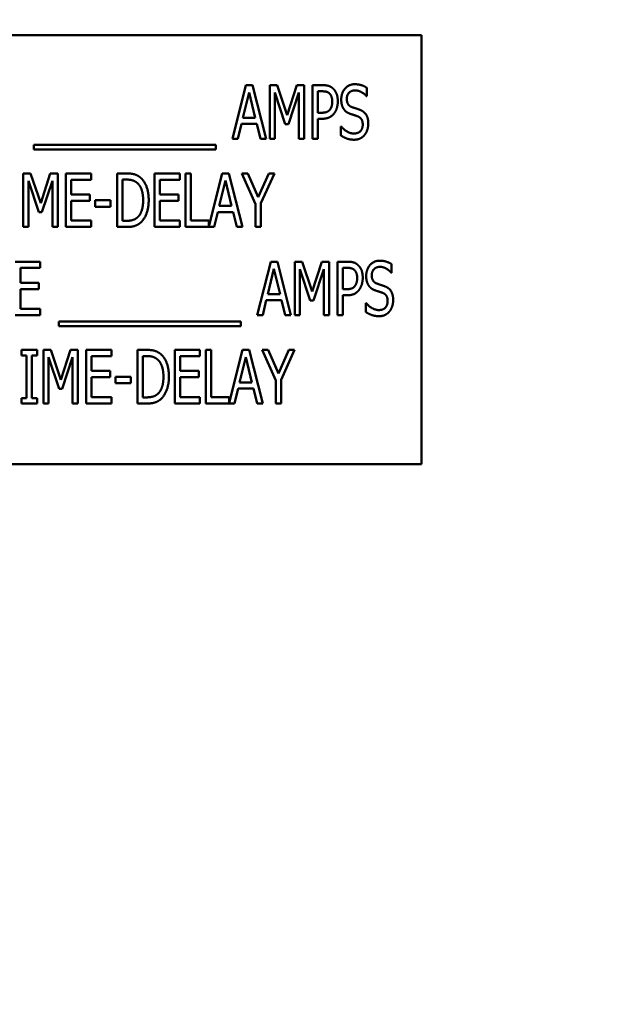
# Model space of a CAD drawing. Units: inches. Extents: x 2.2 to 96.8, y 1.1 to 75.4.
# Drawn here: x 59 to 59.7, y 54.3 to 55.6 of the extents above; entities that cross this region are included whole.
import ezdxf

# ---------------------------------------------------------------- set-up
doc = ezdxf.new("R2010")
doc.units = ezdxf.units.IN
doc.header["$LTSCALE"] = 4.5
doc.header["$MEASUREMENT"] = 0
doc.layers.add('Symbol (ANSI)', color=7, linetype='Continuous', lineweight=25)
doc.layers.add('Visible (ANSI)', color=7, linetype='Continuous', lineweight=50)
doc.styles.add('Note Text (ANSI)', font='tahoma.ttf')
doc.dimstyles.new('Default (ANSI)$7', dxfattribs={"dimscale": 4.5, "dimtxt": 0.12, "dimasz": 0.098425, "dimexe": 0.125, "dimexo": 0.0625, "dimgap": 0.031496, "dimtad": 0, "dimtih": 1, "dimtoh": 1, "dimrnd": 1e-08, "dimzin": 0, "dimdsep": 46, "dimtxsty": 'Note Text (ANSI)', "dimcen": 0.09, "dimdle": 0.393701, "dimclrd": 256, "dimclre": 256, "dimclrt": 256, "dimadec": 0, "dimazin": 1, "dimtfac": 1, "dimtofl": 0, "dimtmove": 0, "dimatfit": 3, "dimfxl": 1, "dimtolj": 1, "dimtzin": 4, "dimlwd": -1, "dimlwe": -1, "dimarcsym": 0})

msp = doc.modelspace()

# ---------------------------------------------------------------- linework, layer by layer
at = {"layer": 'Visible (ANSI)'}
for p, q in [((59.4954, 55.6085), (58.3704, 55.6085)), ((59.4954, 55.046), (59.4954, 55.6085)), ((59.2477, 55.4727), (59.2655, 55.5431)), ((59.2696, 55.5335), (59.2615, 55.5004)), ((59.2655, 55.5431), (59.2741, 55.5431)), ((59.2777, 55.5004), (59.2696, 55.5335)), ((59.2741, 55.5431), (59.2918, 55.4727)), ((59.2969, 55.5431), (59.3064, 55.5431)), ((59.2969, 55.4727), (59.2969, 55.5431)), ((59.317, 55.4921), (59.3034, 55.5333)), ((59.3034, 55.5333), (59.3034, 55.4727)), ((59.3064, 55.5431), (59.3196, 55.5039)), ((59.3196, 55.5039), (59.3322, 55.5431)), ((59.335, 55.5333), (59.3212, 55.4921)), ((59.3322, 55.5431), (59.342, 55.5431)), ((59.335, 55.4727), (59.335, 55.5333)), ((59.342, 55.5431), (59.342, 55.4727)), ((59.3527, 55.4727), (59.3527, 55.5431)), ((59.3527, 55.5431), (59.3659, 55.5431)), ((59.3655, 55.535), (59.3597, 55.535)), ((59.3597, 55.535), (59.3597, 55.5069)), ((59.4238, 55.5397), (59.4238, 55.5286)), ((59.4238, 55.5286), (59.4233, 55.5286)), ((59.3597, 55.5069), (59.3645, 55.5069)), ((59.2615, 55.5004), (59.2777, 55.5004)), ((59.3597, 55.499), (59.3597, 55.4727)), ((59.3656, 55.499), (59.3597, 55.499)), ((59.2595, 55.4924), (59.2547, 55.4727)), ((59.2796, 55.4924), (59.2595, 55.4924)), ((59.2844, 55.4727), (59.2796, 55.4924)), ((59.3212, 55.4921), (59.317, 55.4921)), ((59.39, 55.4887), (59.3905, 55.4887)), ((59.39, 55.477), (59.39, 55.4887)), ((59.2547, 55.4727), (59.2477, 55.4727)), ((59.2918, 55.4727), (59.2844, 55.4727)), ((59.3034, 55.4727), (59.2969, 55.4727)), ((59.342, 55.4727), (59.335, 55.4727)), ((59.3597, 55.4727), (59.3527, 55.4727)), ((58.9876, 55.4586), (58.9876, 55.4647)), ((58.9876, 55.4647), (59.226, 55.4647)), ((59.226, 55.4586), (58.9876, 55.4586)), ((59.226, 55.4647), (59.226, 55.4586)), ((58.9736, 55.4273), (58.9832, 55.4273)), ((58.9736, 55.357), (58.9736, 55.4273)), ((58.9938, 55.3763), (58.9802, 55.4175)), ((58.9802, 55.4175), (58.9802, 55.357)), ((58.9832, 55.4273), (58.9964, 55.3881)), ((58.9964, 55.3881), (59.009, 55.4273)), ((59.0118, 55.4175), (58.998, 55.3763)), ((59.009, 55.4273), (59.0188, 55.4273)), ((59.0118, 55.357), (59.0118, 55.4175)), ((59.0188, 55.4273), (59.0188, 55.357)), ((59.0295, 55.4273), (59.0625, 55.4273)), ((59.0295, 55.357), (59.0295, 55.4273)), ((59.0365, 55.419), (59.0365, 55.3997)), ((59.0625, 55.419), (59.0365, 55.419)), ((59.0625, 55.4273), (59.0625, 55.419)), ((59.0965, 55.357), (59.0965, 55.4273)), ((59.0965, 55.4273), (59.1085, 55.4273)), ((59.1089, 55.4192), (59.1035, 55.4192)), ((59.1035, 55.4192), (59.1035, 55.3651)), ((59.1457, 55.4273), (59.1787, 55.4273)), ((59.1457, 55.357), (59.1457, 55.4273)), ((59.1527, 55.419), (59.1527, 55.3997)), ((59.1787, 55.419), (59.1527, 55.419)), ((59.1787, 55.4273), (59.1787, 55.419)), ((59.1863, 55.357), (59.1863, 55.4273)), ((59.1863, 55.4273), (59.1934, 55.4273)), ((59.1934, 55.4273), (59.1934, 55.3653)), ((59.2169, 55.3577), (59.2345, 55.4273)), ((59.2386, 55.4178), (59.2305, 55.3846)), ((59.2345, 55.4273), (59.2431, 55.4273)), ((59.2467, 55.3846), (59.2386, 55.4178)), ((59.2431, 55.4273), (59.2609, 55.357)), ((59.278, 55.3871), (59.2602, 55.4273)), ((59.2602, 55.4273), (59.268, 55.4273)), ((59.268, 55.4273), (59.2816, 55.3963)), ((59.2816, 55.3963), (59.2953, 55.4273)), ((59.3028, 55.4273), (59.285, 55.3881)), ((59.2953, 55.4273), (59.3028, 55.4273)), ((59.0365, 55.3997), (59.0607, 55.3997)), ((59.0607, 55.3914), (59.0365, 55.3914)), ((59.0365, 55.3914), (59.0365, 55.3653)), ((59.0607, 55.3997), (59.0607, 55.3914)), ((59.068, 55.3835), (59.068, 55.392)), ((59.068, 55.392), (59.0879, 55.392)), ((59.0879, 55.392), (59.0879, 55.3835)), ((59.1527, 55.3997), (59.1769, 55.3997)), ((59.1769, 55.3914), (59.1527, 55.3914)), ((59.1527, 55.3914), (59.1527, 55.3653)), ((59.1769, 55.3997), (59.1769, 55.3914)), ((58.998, 55.3763), (58.9938, 55.3763)), ((59.0879, 55.3835), (59.068, 55.3835)), ((59.2286, 55.3766), (59.2238, 55.357)), ((59.2487, 55.3766), (59.2286, 55.3766)), ((59.2305, 55.3846), (59.2467, 55.3846)), ((59.2535, 55.357), (59.2487, 55.3766)), ((59.278, 55.357), (59.278, 55.3871)), ((59.285, 55.3881), (59.285, 55.357)), ((59.0365, 55.3653), (59.0625, 55.3653)), ((59.0625, 55.3653), (59.0625, 55.357)), ((59.1035, 55.3651), (59.1089, 55.3651)), ((59.1527, 55.3653), (59.1787, 55.3653)), ((59.1787, 55.3653), (59.1787, 55.357)), ((59.1934, 55.3653), (59.2169, 55.3653)), ((59.2169, 55.3653), (59.2169, 55.3577)), ((58.9802, 55.357), (58.9736, 55.357)), ((59.0188, 55.357), (59.0118, 55.357)), ((59.0625, 55.357), (59.0295, 55.357)), ((59.1086, 55.357), (59.0965, 55.357)), ((59.1787, 55.357), (59.1457, 55.357)), ((59.2238, 55.357), (59.1863, 55.357)), ((59.2609, 55.357), (59.2535, 55.357)), ((59.285, 55.357), (59.278, 55.357)), ((58.9628, 55.3115), (58.9958, 55.3115)), ((58.9958, 55.3032), (58.9699, 55.3032)), ((58.9699, 55.3032), (58.9699, 55.2839)), ((58.9958, 55.3115), (58.9958, 55.3032)), ((59.2803, 55.2412), (59.2981, 55.3115)), ((59.3022, 55.302), (59.2941, 55.2688)), ((59.2981, 55.3115), (59.3067, 55.3115)), ((59.3104, 55.2688), (59.3022, 55.302)), ((59.3067, 55.3115), (59.3245, 55.2412)), ((59.3295, 55.2412), (59.3295, 55.3115)), ((59.3295, 55.3115), (59.3391, 55.3115)), ((59.3361, 55.3018), (59.3361, 55.2412)), ((59.3497, 55.2606), (59.3361, 55.3018)), ((59.3391, 55.3115), (59.3522, 55.2724)), ((59.3522, 55.2724), (59.3649, 55.3115)), ((59.3676, 55.3018), (59.3539, 55.2606)), ((59.3649, 55.3115), (59.3746, 55.3115)), ((59.3676, 55.2412), (59.3676, 55.3018)), ((59.3746, 55.3115), (59.3746, 55.2412)), ((59.3853, 55.3115), (59.3986, 55.3115)), ((59.3853, 55.2412), (59.3853, 55.3115)), ((59.3924, 55.3034), (59.3924, 55.2754)), ((59.3982, 55.3034), (59.3924, 55.3034)), ((59.4565, 55.3082), (59.4565, 55.297)), ((59.4565, 55.297), (59.4559, 55.297)), ((58.9699, 55.2839), (58.9941, 55.2839)), ((58.9699, 55.2756), (58.9699, 55.2495)), ((58.9941, 55.2756), (58.9699, 55.2756)), ((58.9941, 55.2839), (58.9941, 55.2756)), ((59.3924, 55.2754), (59.3971, 55.2754)), ((59.2922, 55.2609), (59.2874, 55.2412)), ((59.3123, 55.2609), (59.2922, 55.2609)), ((59.2941, 55.2688), (59.3104, 55.2688)), ((59.3171, 55.2412), (59.3123, 55.2609)), ((59.3539, 55.2606), (59.3497, 55.2606)), ((59.3983, 55.2674), (59.3924, 55.2674)), ((59.3924, 55.2674), (59.3924, 55.2412)), ((58.9699, 55.2495), (58.9958, 55.2495)), ((58.9958, 55.2495), (58.9958, 55.2412)), ((59.4227, 55.2454), (59.4227, 55.2572)), ((59.4227, 55.2572), (59.4232, 55.2572)), ((58.9958, 55.2412), (58.9628, 55.2412)), ((59.2874, 55.2412), (59.2803, 55.2412)), ((59.3245, 55.2412), (59.3171, 55.2412)), ((59.3361, 55.2412), (59.3295, 55.2412)), ((59.3746, 55.2412), (59.3676, 55.2412)), ((59.3924, 55.2412), (59.3853, 55.2412)), ((59.0202, 55.2332), (59.2586, 55.2332)), ((59.0202, 55.2271), (59.0202, 55.2332)), ((59.2586, 55.2271), (59.0202, 55.2271)), ((59.2586, 55.2332), (59.2586, 55.2271)), ((58.9712, 55.1958), (58.9916, 55.1958)), ((58.9712, 55.1886), (58.9712, 55.1958)), ((58.9916, 55.1958), (58.9916, 55.1886)), ((59.0002, 55.1958), (59.0098, 55.1958)), ((59.0002, 55.1254), (59.0002, 55.1958)), ((59.0098, 55.1958), (59.023, 55.1566)), ((59.023, 55.1566), (59.0356, 55.1958)), ((59.0356, 55.1958), (59.0453, 55.1958)), ((59.0453, 55.1958), (59.0453, 55.1254)), ((59.0561, 55.1958), (59.0891, 55.1958)), ((59.0561, 55.1254), (59.0561, 55.1958)), ((59.0891, 55.1958), (59.0891, 55.1874)), ((59.1231, 55.1254), (59.1231, 55.1958)), ((59.1231, 55.1958), (59.135, 55.1958)), ((59.1722, 55.1958), (59.2052, 55.1958)), ((59.1722, 55.1254), (59.1722, 55.1958)), ((59.2052, 55.1958), (59.2052, 55.1874)), ((59.2129, 55.1254), (59.2129, 55.1958)), ((59.2129, 55.1958), (59.2199, 55.1958)), ((59.2199, 55.1958), (59.2199, 55.1338)), ((59.2435, 55.1261), (59.2611, 55.1958)), ((59.2611, 55.1958), (59.2697, 55.1958)), ((59.2697, 55.1958), (59.2875, 55.1254)), ((59.3045, 55.1556), (59.2868, 55.1958)), ((59.2868, 55.1958), (59.2946, 55.1958)), ((59.2946, 55.1958), (59.3081, 55.1648)), ((59.3081, 55.1648), (59.3219, 55.1958)), ((59.3293, 55.1958), (59.3116, 55.1565)), ((59.3219, 55.1958), (59.3293, 55.1958)), ((58.9779, 55.1886), (58.9712, 55.1886)), ((58.9779, 55.1326), (58.9779, 55.1886)), ((58.9916, 55.1886), (58.9849, 55.1886)), ((58.9849, 55.1886), (58.9849, 55.1326)), ((59.0204, 55.1448), (59.0068, 55.186)), ((59.0068, 55.186), (59.0068, 55.1254)), ((59.0383, 55.186), (59.0246, 55.1448)), ((59.0383, 55.1254), (59.0383, 55.186)), ((59.0631, 55.1874), (59.0631, 55.1682)), ((59.0891, 55.1874), (59.0631, 55.1874)), ((59.1354, 55.1877), (59.1301, 55.1877)), ((59.1301, 55.1877), (59.1301, 55.1335)), ((59.1793, 55.1874), (59.1793, 55.1682)), ((59.2052, 55.1874), (59.1793, 55.1874)), ((59.2652, 55.1862), (59.2571, 55.1531)), ((59.2733, 55.1531), (59.2652, 55.1862)), ((59.0631, 55.1682), (59.0873, 55.1682)), ((59.0873, 55.1599), (59.0631, 55.1599)), ((59.0631, 55.1599), (59.0631, 55.1338)), ((59.0873, 55.1682), (59.0873, 55.1599)), ((59.0946, 55.1519), (59.0946, 55.1605)), ((59.0946, 55.1605), (59.1145, 55.1605)), ((59.1145, 55.1605), (59.1145, 55.1519)), ((59.1793, 55.1682), (59.2035, 55.1682)), ((59.2035, 55.1599), (59.1793, 55.1599)), ((59.1793, 55.1599), (59.1793, 55.1338)), ((59.2035, 55.1682), (59.2035, 55.1599)), ((59.0246, 55.1448), (59.0204, 55.1448)), ((59.1145, 55.1519), (59.0946, 55.1519)), ((59.2551, 55.1451), (59.2504, 55.1254)), ((59.2753, 55.1451), (59.2551, 55.1451)), ((59.2571, 55.1531), (59.2733, 55.1531)), ((59.28, 55.1254), (59.2753, 55.1451)), ((59.3045, 55.1254), (59.3045, 55.1556)), ((59.3116, 55.1565), (59.3116, 55.1254)), ((58.9712, 55.1326), (58.9779, 55.1326)), ((58.9712, 55.1254), (58.9712, 55.1326)), ((58.9849, 55.1326), (58.9916, 55.1326)), ((58.9916, 55.1326), (58.9916, 55.1254)), ((59.0631, 55.1338), (59.0891, 55.1338)), ((59.0891, 55.1338), (59.0891, 55.1254)), ((59.1301, 55.1335), (59.1354, 55.1335)), ((59.1793, 55.1338), (59.2052, 55.1338)), ((59.2052, 55.1338), (59.2052, 55.1254)), ((59.2199, 55.1338), (59.2435, 55.1338)), ((59.2435, 55.1338), (59.2435, 55.1261)), ((58.9916, 55.1254), (58.9712, 55.1254)), ((59.0068, 55.1254), (59.0002, 55.1254)), ((59.0453, 55.1254), (59.0383, 55.1254)), ((59.0891, 55.1254), (59.0561, 55.1254)), ((59.1352, 55.1254), (59.1231, 55.1254)), ((59.2052, 55.1254), (59.1722, 55.1254)), ((59.2504, 55.1254), (59.2129, 55.1254)), ((59.2875, 55.1254), (59.28, 55.1254)), ((59.3116, 55.1254), (59.3045, 55.1254)), ((58.3704, 55.046), (59.4954, 55.046))]:
    msp.add_line(p, q, dxfattribs=at)
for points in [[(59.3904, 55.5242), (59.3904, 55.5327), (59.4004, 55.5443), (59.4081, 55.5443)], [(59.4081, 55.5443), (59.4126, 55.5443), (59.4204, 55.542), (59.4238, 55.5397)], [(59.3749, 55.5323), (59.3732, 55.5338), (59.3688, 55.535), (59.3655, 55.535)], [(59.3659, 55.5431), (59.3706, 55.5431), (59.3771, 55.541), (59.3796, 55.5387)], [(59.3786, 55.5216), (59.3786, 55.5252), (59.3767, 55.5306), (59.3749, 55.5323)], [(59.3796, 55.5387), (59.3826, 55.536), (59.3859, 55.5277), (59.3859, 55.5219)], [(59.4086, 55.5362), (59.4037, 55.5362), (59.3977, 55.5301), (59.3977, 55.5252)], [(59.4233, 55.5286), (59.4208, 55.5317), (59.4129, 55.5362), (59.4086, 55.5362)], [(59.3757, 55.5111), (59.3772, 55.5133), (59.3786, 55.5182), (59.3786, 55.5216)], [(59.3859, 55.5219), (59.3859, 55.5173), (59.3835, 55.5091), (59.3813, 55.5062)], [(59.3938, 55.5115), (59.3922, 55.5138), (59.3904, 55.5201), (59.3904, 55.5242)], [(59.3977, 55.5252), (59.3977, 55.5207), (59.4012, 55.5154), (59.4046, 55.5142)], [(59.3645, 55.5069), (59.3687, 55.5069), (59.3739, 55.5088), (59.3757, 55.5111)], [(59.3813, 55.5062), (59.3786, 55.5027), (59.3713, 55.499), (59.3656, 55.499)], [(59.4026, 55.5053), (59.3998, 55.5062), (59.3955, 55.5092), (59.3938, 55.5115)], [(59.4046, 55.5142), (59.4068, 55.5134), (59.4133, 55.5114), (59.4154, 55.5105)], [(59.4154, 55.5105), (59.4208, 55.5083), (59.4259, 55.4994), (59.4259, 55.4928)], [(59.4121, 55.5021), (59.4096, 55.503), (59.4056, 55.5043), (59.4026, 55.5053)], [(59.4186, 55.4913), (59.4186, 55.4955), (59.4154, 55.5008), (59.4121, 55.5021)], [(59.4259, 55.4928), (59.4259, 55.4886), (59.4233, 55.4807), (59.4211, 55.4779)], [(59.3905, 55.4887), (59.394, 55.4844), (59.4028, 55.4796), (59.4068, 55.4796)], [(59.4068, 55.4796), (59.4126, 55.4796), (59.4186, 55.486), (59.4186, 55.4913)], [(59.4073, 55.4715), (59.4016, 55.4715), (59.3935, 55.4747), (59.39, 55.477)], [(59.4211, 55.4779), (59.4185, 55.4748), (59.4121, 55.4715), (59.4073, 55.4715)], [(59.1085, 55.4273), (59.1159, 55.4273), (59.1244, 55.4243), (59.1273, 55.4217)], [(59.1227, 55.415), (59.1199, 55.4172), (59.1136, 55.4192), (59.1089, 55.4192)], [(59.1307, 55.3922), (59.1307, 55.4003), (59.1266, 55.4117), (59.1227, 55.415)], [(59.1273, 55.4217), (59.1324, 55.4172), (59.138, 55.4023), (59.138, 55.3921)], [(59.1234, 55.3697), (59.127, 55.373), (59.1307, 55.384), (59.1307, 55.3922)], [(59.138, 55.3921), (59.138, 55.3824), (59.1322, 55.3669), (59.1272, 55.3626)], [(59.1089, 55.3651), (59.1135, 55.3651), (59.1205, 55.3671), (59.1234, 55.3697)], [(59.1272, 55.3626), (59.1232, 55.3593), (59.115, 55.357), (59.1086, 55.357)], [(59.4231, 55.2927), (59.4231, 55.3012), (59.433, 55.3128), (59.4408, 55.3128)], [(59.4408, 55.3128), (59.4452, 55.3128), (59.4531, 55.3104), (59.4565, 55.3082)], [(59.4075, 55.3007), (59.4059, 55.3022), (59.4014, 55.3034), (59.3982, 55.3034)], [(59.3986, 55.3115), (59.4032, 55.3115), (59.4098, 55.3095), (59.4123, 55.3071)], [(59.4113, 55.29), (59.4113, 55.2937), (59.4094, 55.299), (59.4075, 55.3007)], [(59.4123, 55.3071), (59.4153, 55.3045), (59.4186, 55.2962), (59.4186, 55.2903)], [(59.4412, 55.3047), (59.4364, 55.3047), (59.4304, 55.2986), (59.4304, 55.2936)], [(59.4559, 55.297), (59.4534, 55.3001), (59.4456, 55.3047), (59.4412, 55.3047)], [(59.4083, 55.2796), (59.4098, 55.2817), (59.4113, 55.2867), (59.4113, 55.29)], [(59.4186, 55.2903), (59.4186, 55.2858), (59.4161, 55.2776), (59.4139, 55.2747)], [(59.4265, 55.28), (59.4249, 55.2823), (59.4231, 55.2886), (59.4231, 55.2927)], [(59.4304, 55.2936), (59.4304, 55.2892), (59.4339, 55.2839), (59.4373, 55.2827)], [(59.3971, 55.2754), (59.4014, 55.2754), (59.4066, 55.2772), (59.4083, 55.2796)], [(59.4139, 55.2747), (59.4113, 55.2711), (59.4039, 55.2674), (59.3983, 55.2674)], [(59.4352, 55.2737), (59.4325, 55.2747), (59.4281, 55.2776), (59.4265, 55.28)], [(59.4447, 55.2706), (59.4423, 55.2715), (59.4382, 55.2727), (59.4352, 55.2737)], [(59.4373, 55.2827), (59.4395, 55.2819), (59.4459, 55.2798), (59.448, 55.279)], [(59.448, 55.279), (59.4535, 55.2768), (59.4585, 55.2678), (59.4585, 55.2613)], [(59.4512, 55.2598), (59.4512, 55.264), (59.4481, 55.2692), (59.4447, 55.2706)], [(59.4585, 55.2613), (59.4585, 55.2571), (59.456, 55.2491), (59.4537, 55.2463)], [(59.4232, 55.2572), (59.4267, 55.2528), (59.4354, 55.248), (59.4395, 55.248)], [(59.4395, 55.248), (59.4453, 55.248), (59.4512, 55.2545), (59.4512, 55.2598)], [(59.44, 55.24), (59.4342, 55.24), (59.4262, 55.2431), (59.4227, 55.2454)], [(59.4537, 55.2463), (59.4512, 55.2433), (59.4448, 55.24), (59.44, 55.24)], [(59.135, 55.1958), (59.1424, 55.1958), (59.1509, 55.1928), (59.1539, 55.1902)], [(59.1493, 55.1834), (59.1465, 55.1857), (59.1402, 55.1877), (59.1354, 55.1877)], [(59.1573, 55.1607), (59.1573, 55.1687), (59.1532, 55.1802), (59.1493, 55.1834)], [(59.1539, 55.1902), (59.159, 55.1857), (59.1645, 55.1708), (59.1645, 55.1605)], [(59.15, 55.1382), (59.1536, 55.1415), (59.1573, 55.1524), (59.1573, 55.1607)], [(59.1645, 55.1605), (59.1645, 55.1509), (59.1587, 55.1354), (59.1538, 55.1311)], [(59.1538, 55.1311), (59.1498, 55.1277), (59.1416, 55.1254), (59.1352, 55.1254)], [(59.1354, 55.1335), (59.14, 55.1335), (59.1471, 55.1355), (59.15, 55.1382)]]:
    msp.add_open_spline(points, degree=2, dxfattribs=at)

# ---------------------------------------------------------------- leaders
at = {"layer": 'Symbol (ANSI)', "annotation_type": 0, "has_hookline": 1, "hookline_direction": 0, "text_width": 0.2321}
msp.add_leader([(57.8004, 51.4754), (60.5869, 51.8799), (61.5687, 59.8797), (62.0116, 59.8797)], dimstyle='Default (ANSI)$7', override={"dimtad": 0}, dxfattribs=at)

doc.saveas('drawing.dxf')
